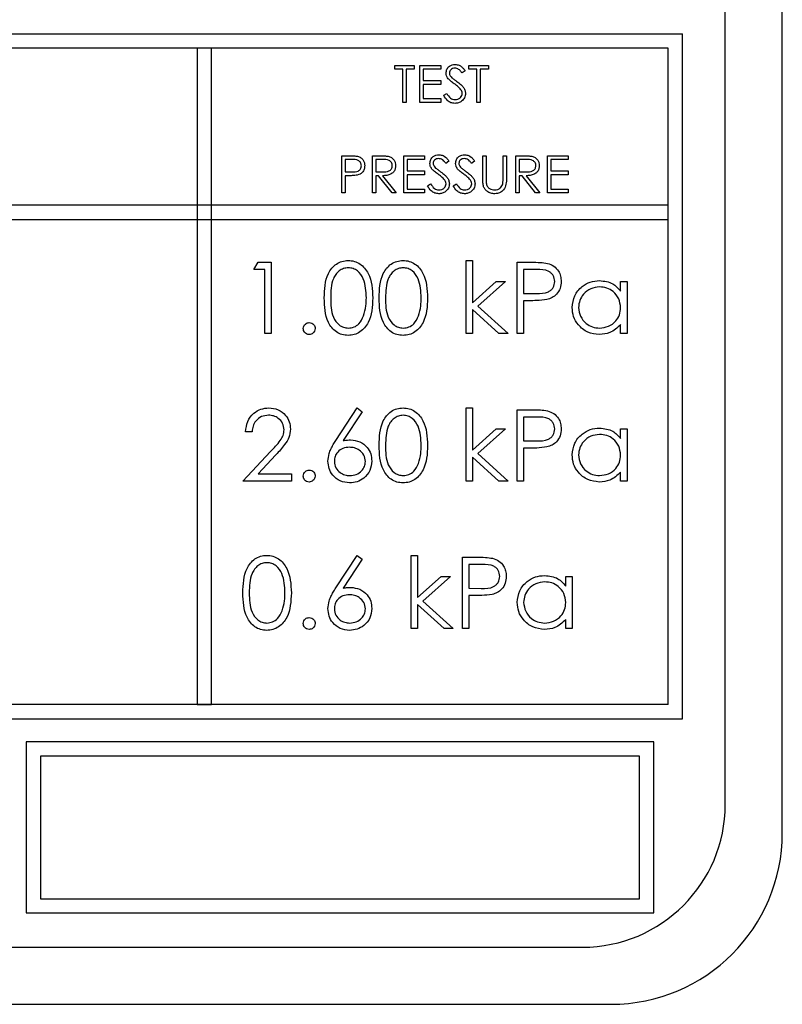
# Model space of a CAD drawing. Units: millimetres. Extents: x 5 to 415, y 5 to 292.
# Drawn here: x 88 to 91, y 82 to 87 of the extents above; entities that cross this region are included whole.
import ezdxf

# ---------------------------------------------------------------- set-up
doc = ezdxf.new("R2010")
doc.units = ezdxf.units.MM

msp = doc.modelspace()

# ---------------------------------------------------------------- linework, layer by layer
at = {"color": 7, "linetype": 'Continuous', "lineweight": 25}
for p, q in [((91.1273, 83.1904), (91.1273, 89.1904)), ((90.8773, 83.3154), (90.8773, 89.0654)), ((81.5648, 86.6904), (90.6898, 86.6904)), ((90.6898, 83.6904), (90.6898, 86.6904)), ((90.6273, 86.6279), (81.6273, 86.6279)), ((88.5648, 86.6279), (88.5648, 83.7529)), ((88.6273, 86.6279), (88.5648, 86.6279)), ((88.6273, 83.7529), (88.6273, 86.6279)), ((90.6273, 83.7529), (90.6273, 86.6279)), ((89.4294, 86.5362), (89.4294, 86.5529)), ((89.4294, 86.5529), (89.5148, 86.5529)), ((89.5148, 86.5529), (89.5148, 86.5362)), ((89.5398, 86.5529), (89.6315, 86.5529)), ((89.5398, 86.3904), (89.5398, 86.5529)), ((89.6315, 86.5529), (89.6315, 86.5362)), ((89.7544, 86.5362), (89.7544, 86.5529)), ((89.7544, 86.5529), (89.8398, 86.5529)), ((89.8398, 86.5529), (89.8398, 86.5362)), ((89.4648, 86.5362), (89.4294, 86.5362)), ((89.4648, 86.3904), (89.4648, 86.5362)), ((89.5148, 86.5362), (89.4794, 86.5362)), ((89.4794, 86.5362), (89.4794, 86.3904)), ((89.6315, 86.5362), (89.5544, 86.5362)), ((89.5544, 86.5362), (89.5544, 86.4862)), ((89.7377, 86.5295), (89.7245, 86.5195)), ((89.7898, 86.5362), (89.7544, 86.5362)), ((89.7898, 86.3904), (89.7898, 86.5362)), ((89.8398, 86.5362), (89.8044, 86.5362)), ((89.8044, 86.5362), (89.8044, 86.3904)), ((89.5544, 86.4862), (89.6315, 86.4862)), ((89.6315, 86.4695), (89.5544, 86.4695)), ((89.5544, 86.4695), (89.5544, 86.407)), ((89.6315, 86.4862), (89.6315, 86.4695)), ((89.644, 86.4217), (89.6577, 86.4299)), ((89.4794, 86.3904), (89.4648, 86.3904)), ((89.6315, 86.3904), (89.5398, 86.3904)), ((89.5544, 86.407), (89.6315, 86.407)), ((89.6315, 86.407), (89.6315, 86.3904)), ((89.8044, 86.3904), (89.7898, 86.3904)), ((89.1981, 86.157), (89.23, 86.157)), ((89.1981, 85.9945), (89.1981, 86.157)), ((89.2424, 86.1404), (89.2127, 86.1404)), ((89.2127, 86.1404), (89.2127, 86.0862)), ((89.3315, 86.157), (89.364, 86.157)), ((89.3315, 85.9945), (89.3315, 86.157)), ((89.3461, 86.1404), (89.3461, 86.0862)), ((89.3765, 86.1404), (89.3461, 86.1404)), ((89.469, 86.157), (89.5606, 86.157)), ((89.469, 85.9945), (89.469, 86.157)), ((89.5606, 86.1404), (89.4836, 86.1404)), ((89.4836, 86.1404), (89.4836, 86.0904)), ((89.5606, 86.157), (89.5606, 86.1404)), ((89.6669, 86.1337), (89.6537, 86.1237)), ((89.7794, 86.1337), (89.7662, 86.1237)), ((89.8148, 86.157), (89.8294, 86.157)), ((89.8148, 86.0589), (89.8148, 86.157)), ((89.8294, 86.157), (89.8294, 86.0597)), ((89.9044, 86.0597), (89.9044, 86.157)), ((89.9044, 86.157), (89.919, 86.157)), ((89.919, 86.157), (89.919, 86.0589)), ((89.9606, 86.157), (89.9932, 86.157)), ((89.9606, 85.9945), (89.9606, 86.157)), ((90.0057, 86.1404), (89.9752, 86.1404)), ((89.9752, 86.1404), (89.9752, 86.0862)), ((90.0981, 85.9945), (90.0981, 86.157)), ((90.0981, 86.157), (90.1898, 86.157)), ((90.1898, 86.1404), (90.1127, 86.1404)), ((90.1127, 86.1404), (90.1127, 86.0904)), ((90.1898, 86.157), (90.1898, 86.1404)), ((89.2127, 86.0862), (89.2412, 86.0858)), ((89.3461, 86.0862), (89.3758, 86.086)), ((89.4836, 86.0904), (89.5606, 86.0904)), ((89.5606, 86.0904), (89.5606, 86.0737)), ((89.9752, 86.0862), (90.005, 86.086)), ((90.1127, 86.0904), (90.1898, 86.0904)), ((90.1898, 86.0904), (90.1898, 86.0737)), ((89.2243, 86.0695), (89.2127, 86.0695)), ((89.2127, 86.0695), (89.2127, 85.9945)), ((89.3461, 86.0695), (89.3461, 85.9945)), ((89.3579, 86.0695), (89.3461, 86.0695)), ((89.4176, 85.9945), (89.3579, 86.0695)), ((89.3759, 86.0695), (89.4356, 85.9945)), ((89.5606, 86.0737), (89.4836, 86.0737)), ((89.4836, 86.0737), (89.4836, 86.0112)), ((89.9752, 86.0695), (89.9752, 85.9945)), ((89.9871, 86.0695), (89.9752, 86.0695)), ((90.0468, 85.9945), (89.9871, 86.0695)), ((90.0051, 86.0695), (90.0648, 85.9945)), ((90.1898, 86.0737), (90.1127, 86.0737)), ((90.1127, 86.0737), (90.1127, 86.0112)), ((89.2127, 85.9945), (89.1981, 85.9945)), ((89.3461, 85.9945), (89.3315, 85.9945)), ((89.4356, 85.9945), (89.4176, 85.9945)), ((89.5606, 85.9945), (89.469, 85.9945)), ((89.4836, 86.0112), (89.5606, 86.0112)), ((89.5606, 86.0112), (89.5606, 85.9945)), ((89.5731, 86.0259), (89.5869, 86.0341)), ((89.6856, 86.0259), (89.6994, 86.0341)), ((89.9752, 85.9945), (89.9606, 85.9945)), ((90.0648, 85.9945), (90.0468, 85.9945)), ((90.1898, 85.9945), (90.0981, 85.9945)), ((90.1127, 86.0112), (90.1898, 86.0112)), ((90.1898, 86.0112), (90.1898, 85.9945)), ((90.6273, 85.9404), (81.6273, 85.9404)), ((90.6273, 85.8779), (90.6273, 85.9404)), ((81.6273, 85.8779), (90.6273, 85.8779)), ((88.8124, 85.6583), (88.8307, 85.6904)), ((88.8307, 85.6904), (88.8885, 85.6904)), ((88.8885, 85.6904), (88.8885, 85.3779)), ((89.7419, 85.6984), (89.7699, 85.6984)), ((89.7419, 85.3779), (89.7419, 85.6984)), ((89.7699, 85.6984), (89.7699, 85.5131)), ((89.9662, 85.6904), (90.0275, 85.6904)), ((89.9662, 85.3779), (89.9662, 85.6904)), ((88.8605, 85.6583), (88.8124, 85.6583)), ((88.8605, 85.3779), (88.8605, 85.6583)), ((90.0514, 85.6583), (89.9943, 85.6583)), ((89.9943, 85.6583), (89.9943, 85.5541)), ((89.7699, 85.5131), (89.8738, 85.6062)), ((89.9142, 85.6062), (89.7936, 85.498)), ((89.8738, 85.6062), (89.9142, 85.6062)), ((90.419, 85.564), (90.419, 85.6062)), ((90.419, 85.6062), (90.447, 85.6062)), ((90.447, 85.6062), (90.447, 85.3779)), ((89.9943, 85.5541), (90.049, 85.5534)), ((89.9943, 85.5221), (89.9943, 85.3779)), ((90.0166, 85.5221), (89.9943, 85.5221)), ((89.8859, 85.3779), (89.7699, 85.4831)), ((89.7699, 85.4831), (89.7699, 85.3779)), ((89.7936, 85.498), (89.9262, 85.3779)), ((90.419, 85.3779), (90.419, 85.4174)), ((88.8885, 85.3779), (88.8605, 85.3779)), ((89.7699, 85.3779), (89.7419, 85.3779)), ((89.9262, 85.3779), (89.8859, 85.3779)), ((89.9943, 85.3779), (89.9662, 85.3779)), ((90.447, 85.3779), (90.419, 85.3779)), ((89.1718, 84.9099), (89.2651, 85.0525)), ((89.2651, 85.0525), (89.2867, 85.0356)), ((89.7419, 85.0525), (89.7699, 85.0525)), ((89.7419, 84.732), (89.7419, 85.0525)), ((89.7699, 85.0525), (89.7699, 84.8672)), ((89.9662, 85.0445), (90.0275, 85.0445)), ((89.9662, 84.732), (89.9662, 85.0445)), ((89.2867, 85.0356), (89.2041, 84.9093)), ((90.0514, 85.0125), (89.9943, 85.0125)), ((89.9943, 85.0125), (89.9943, 84.9083)), ((89.7699, 84.8672), (89.8738, 84.9604)), ((89.9142, 84.9604), (89.7936, 84.8522)), ((89.8738, 84.9604), (89.9142, 84.9604)), ((90.419, 84.9181), (90.419, 84.9604)), ((90.419, 84.9604), (90.447, 84.9604)), ((90.447, 84.9604), (90.447, 84.732)), ((88.8044, 84.9484), (88.7763, 84.9484)), ((89.9943, 84.9083), (90.049, 84.9076)), ((90.0166, 84.8763), (89.9943, 84.8763)), ((89.9943, 84.8763), (89.9943, 84.732)), ((88.7643, 84.732), (88.8855, 84.8614)), ((88.9094, 84.8475), (88.8312, 84.7641)), ((89.8859, 84.732), (89.7699, 84.8373)), ((89.7699, 84.8373), (89.7699, 84.732)), ((89.7936, 84.8522), (89.9262, 84.732)), ((88.8312, 84.7641), (88.9767, 84.7641)), ((88.9767, 84.7641), (88.9767, 84.732)), ((90.419, 84.732), (90.419, 84.7715)), ((88.9767, 84.732), (88.7643, 84.732)), ((89.7699, 84.732), (89.7419, 84.732)), ((89.9262, 84.732), (89.8859, 84.732)), ((89.9943, 84.732), (89.9662, 84.732)), ((90.447, 84.732), (90.419, 84.732)), ((89.1718, 84.2641), (89.2651, 84.4067)), ((89.2651, 84.4067), (89.2867, 84.3897)), ((89.5015, 84.0862), (89.5015, 84.4067)), ((89.5015, 84.4067), (89.5295, 84.4067)), ((89.5295, 84.4067), (89.5295, 84.2214)), ((89.7259, 84.3987), (89.7871, 84.3987)), ((89.7259, 84.0862), (89.7259, 84.3987)), ((89.2867, 84.3897), (89.2041, 84.2635)), ((89.8111, 84.3666), (89.7539, 84.3666)), ((89.7539, 84.3666), (89.7539, 84.2625)), ((89.5295, 84.2214), (89.6335, 84.3146)), ((89.6738, 84.3146), (89.5532, 84.2064)), ((89.6335, 84.3146), (89.6738, 84.3146)), ((90.1786, 84.2723), (90.1786, 84.3146)), ((90.1786, 84.3146), (90.2066, 84.3146)), ((90.2066, 84.3146), (90.2066, 84.0862)), ((89.7539, 84.2625), (89.8086, 84.2618)), ((89.7763, 84.2304), (89.7539, 84.2304)), ((89.7539, 84.2304), (89.7539, 84.0862)), ((89.6455, 84.0862), (89.5295, 84.1914)), ((89.5295, 84.1914), (89.5295, 84.0862)), ((89.5532, 84.2064), (89.6858, 84.0862)), ((90.1786, 84.0862), (90.1786, 84.1257)), ((89.5295, 84.0862), (89.5015, 84.0862)), ((89.6858, 84.0862), (89.6455, 84.0862)), ((89.7539, 84.0862), (89.7259, 84.0862)), ((90.2066, 84.0862), (90.1786, 84.0862)), ((90.6273, 83.7529), (81.6273, 83.7529)), ((88.5648, 83.7529), (88.6273, 83.7529)), ((81.5648, 83.6904), (90.6898, 83.6904)), ((87.8148, 83.5904), (87.8148, 82.8404)), ((90.5648, 83.5904), (87.8148, 83.5904)), ((90.5648, 82.8404), (90.5648, 83.5904)), ((90.5023, 83.5279), (87.8773, 83.5279)), ((87.8773, 83.5279), (87.8773, 82.9029)), ((90.5023, 82.9029), (90.5023, 83.5279)), ((87.8773, 82.9029), (90.5023, 82.9029)), ((87.8148, 82.8404), (90.5648, 82.8404)), ((82.0023, 82.6904), (90.2523, 82.6904)), ((81.8773, 82.4404), (90.3773, 82.4404))]:
    msp.add_line(p, q, dxfattribs=at)
for centre, radius in [((90.2523, 83.3154), 0.625), ((90.3773, 83.1904), 0.75)]:
    msp.add_arc(centre, radius, 270, 0, dxfattribs=at)
for points, knots in [([(89.6544, 86.5191), (89.6551, 86.5249), (89.6565, 86.5364), (89.6676, 86.5489), (89.6809, 86.5559), (89.6899, 86.5566), (89.6944, 86.557)], [0, 0, 0, 0, 0.279553, 0.558798, 0.779378, 1, 1, 1, 1]), ([(89.6944, 86.557), (89.7005, 86.5563), (89.7105, 86.5551), (89.7224, 86.5473), (89.7306, 86.5389), (89.7354, 86.5327), (89.7377, 86.5295)], [0, 0, 0, 0, 0.338729, 0.558835, 0.779344, 1, 1, 1, 1]), ([(89.6635, 86.4944), (89.6606, 86.4986), (89.6555, 86.5061), (89.6547, 86.5151), (89.6544, 86.5191)], [0, 0, 0, 0, 0.5598405, 1, 1, 1, 1]), ([(89.6928, 86.5404), (89.6895, 86.5401), (89.6829, 86.5396), (89.675, 86.5345), (89.6698, 86.5276), (89.6692, 86.5224), (89.669, 86.5198)], [0, 0, 0, 0, 0.280274, 0.559931, 0.77992, 1, 1, 1, 1]), ([(89.669, 86.5198), (89.6692, 86.5175), (89.6695, 86.513), (89.6731, 86.5055), (89.6772, 86.5013), (89.6797, 86.4988)], [0, 0, 0, 0, 0.279946, 0.559774, 1, 1, 1, 1]), ([(89.7245, 86.5195), (89.7217, 86.523), (89.7171, 86.5288), (89.7095, 86.5357), (89.7015, 86.5397), (89.6957, 86.5401), (89.6928, 86.5404)], [0, 0, 0, 0, 0.340409, 0.560482, 0.78018, 1, 1, 1, 1]), ([(89.6901, 86.4723), (89.6848, 86.476), (89.6753, 86.4827), (89.6671, 86.4908), (89.6635, 86.4944)], [0, 0, 0, 0, 0.560413, 1, 1, 1, 1]), ([(89.6797, 86.4988), (89.6837, 86.4957), (89.6908, 86.4901), (89.6983, 86.4849), (89.7015, 86.4826)], [0, 0, 0, 0, 0.559906, 1, 1, 1, 1]), ([(89.7194, 86.4463), (89.7144, 86.4517), (89.7054, 86.4613), (89.6948, 86.4689), (89.6901, 86.4723)], [0, 0, 0, 0, 0.559496, 1, 1, 1, 1]), ([(89.7015, 86.4826), (89.7077, 86.478), (89.7178, 86.4705), (89.73, 86.4579), (89.738, 86.445), (89.7392, 86.4351), (89.7398, 86.4302)], [0, 0, 0, 0, 0.340499, 0.560704, 0.780578, 1, 1, 1, 1]), ([(89.6577, 86.4299), (89.6625, 86.4225), (89.6693, 86.4122), (89.683, 86.4039), (89.6899, 86.4032), (89.6934, 86.4029)], [0, 0, 0, 0, 0.559321, 0.779782, 1, 1, 1, 1]), ([(89.6934, 86.4029), (89.6978, 86.4033), (89.7065, 86.4042), (89.7172, 86.4107), (89.7239, 86.4201), (89.7248, 86.427), (89.7252, 86.4304)], [0, 0, 0, 0, 0.2802764, 0.5601478, 0.7801531, 1, 1, 1, 1]), ([(89.7398, 86.4302), (89.7389, 86.4235), (89.7371, 86.4102), (89.7241, 86.3961), (89.7091, 86.3875), (89.6986, 86.3866), (89.6934, 86.3862)], [0, 0, 0, 0, 0.279183, 0.559085, 0.779446, 1, 1, 1, 1]), ([(89.7252, 86.4304), (89.7248, 86.4336), (89.7241, 86.4394), (89.7208, 86.4442), (89.7194, 86.4463)], [0, 0, 0, 0, 0.55899, 1, 1, 1, 1]), ([(89.6934, 86.3862), (89.6874, 86.3868), (89.6753, 86.388), (89.6568, 86.4002), (89.6488, 86.4136), (89.644, 86.4217)], [0, 0, 0, 0, 0.27988, 0.559666, 1, 1, 1, 1]), ([(89.23, 86.157), (89.237, 86.157), (89.2493, 86.1571), (89.2616, 86.1553), (89.267, 86.1546)], [0, 0, 0, 0, 0.560314, 1, 1, 1, 1]), ([(89.2836, 86.1134), (89.2828, 86.118), (89.2817, 86.1251), (89.2757, 86.1324), (89.2642, 86.1406), (89.2521, 86.1405), (89.2424, 86.1404)], [0, 0, 0, 0, 0.2489693, 0.3747291, 0.500383, 1, 1, 1, 1]), ([(89.267, 86.1546), (89.272, 86.1528), (89.2818, 86.1492), (89.292, 86.1382), (89.2974, 86.1258), (89.2979, 86.1175), (89.2981, 86.1134)], [0, 0, 0, 0, 0.2797054, 0.5593809, 0.7795086, 1, 1, 1, 1]), ([(89.364, 86.157), (89.3709, 86.157), (89.3832, 86.1571), (89.3954, 86.1555), (89.4008, 86.1548)], [0, 0, 0, 0, 0.56024, 1, 1, 1, 1]), ([(89.419, 86.1136), (89.4188, 86.116), (89.4184, 86.1207), (89.4152, 86.1272), (89.4106, 86.1327), (89.3986, 86.1407), (89.3863, 86.1405), (89.3765, 86.1404)], [0, 0, 0, 0, 0.125307, 0.250617, 0.375954, 0.501281, 1, 1, 1, 1]), ([(89.4008, 86.1548), (89.4059, 86.1531), (89.4161, 86.1497), (89.4268, 86.1388), (89.4327, 86.1262), (89.4333, 86.1178), (89.4336, 86.1136)], [0, 0, 0, 0, 0.279797, 0.5595, 0.779626, 1, 1, 1, 1]), ([(89.5836, 86.1233), (89.5843, 86.129), (89.5857, 86.1406), (89.5968, 86.1531), (89.61, 86.16), (89.6191, 86.1608), (89.6236, 86.1612)], [0, 0, 0, 0, 0.279553, 0.558798, 0.779378, 1, 1, 1, 1]), ([(89.5926, 86.0985), (89.5898, 86.1027), (89.5847, 86.1103), (89.5839, 86.1193), (89.5836, 86.1233)], [0, 0, 0, 0, 0.55984, 1, 1, 1, 1]), ([(89.622, 86.1445), (89.6187, 86.1443), (89.6121, 86.1438), (89.6041, 86.1387), (89.5989, 86.1317), (89.5984, 86.1265), (89.5981, 86.1239)], [0, 0, 0, 0, 0.280274, 0.559931, 0.77992, 1, 1, 1, 1]), ([(89.5981, 86.1239), (89.5983, 86.1217), (89.5987, 86.1171), (89.6022, 86.1097), (89.6063, 86.1055), (89.6088, 86.103)], [0, 0, 0, 0, 0.2799464, 0.5597741, 1, 1, 1, 1]), ([(89.6537, 86.1237), (89.6509, 86.1272), (89.6463, 86.1329), (89.6386, 86.1399), (89.6307, 86.1438), (89.6249, 86.1443), (89.622, 86.1445)], [0, 0, 0, 0, 0.340409, 0.560482, 0.78018, 1, 1, 1, 1]), ([(89.6236, 86.1612), (89.6297, 86.1605), (89.6397, 86.1593), (89.6515, 86.1515), (89.6598, 86.1431), (89.6645, 86.1368), (89.6669, 86.1337)], [0, 0, 0, 0, 0.3387292, 0.5588354, 0.7793438, 1, 1, 1, 1]), ([(89.6961, 86.1233), (89.6968, 86.129), (89.6982, 86.1406), (89.7093, 86.1531), (89.7225, 86.16), (89.7316, 86.1608), (89.7361, 86.1612)], [0, 0, 0, 0, 0.279553, 0.558798, 0.779378, 1, 1, 1, 1]), ([(89.7051, 86.0985), (89.7023, 86.1027), (89.6972, 86.1103), (89.6964, 86.1193), (89.6961, 86.1233)], [0, 0, 0, 0, 0.55984, 1, 1, 1, 1]), ([(89.7345, 86.1445), (89.7312, 86.1443), (89.7246, 86.1438), (89.7166, 86.1387), (89.7114, 86.1317), (89.7109, 86.1265), (89.7106, 86.1239)], [0, 0, 0, 0, 0.280274, 0.559931, 0.77992, 1, 1, 1, 1]), ([(89.7106, 86.1239), (89.7108, 86.1217), (89.7112, 86.1171), (89.7147, 86.1097), (89.7188, 86.1055), (89.7213, 86.103)], [0, 0, 0, 0, 0.279946, 0.559774, 1, 1, 1, 1]), ([(89.7662, 86.1237), (89.7634, 86.1272), (89.7588, 86.1329), (89.7511, 86.1399), (89.7432, 86.1438), (89.7374, 86.1443), (89.7345, 86.1445)], [0, 0, 0, 0, 0.340409, 0.560482, 0.78018, 1, 1, 1, 1]), ([(89.7361, 86.1612), (89.7422, 86.1605), (89.7522, 86.1593), (89.764, 86.1515), (89.7723, 86.1431), (89.777, 86.1368), (89.7794, 86.1337)], [0, 0, 0, 0, 0.338729, 0.558835, 0.779344, 1, 1, 1, 1]), ([(89.9932, 86.157), (90.0001, 86.157), (90.0124, 86.1571), (90.0246, 86.1555), (90.03, 86.1548)], [0, 0, 0, 0, 0.56024, 1, 1, 1, 1]), ([(90.0481, 86.1136), (90.048, 86.116), (90.0476, 86.1207), (90.0444, 86.1272), (90.0398, 86.1327), (90.0278, 86.1407), (90.0155, 86.1405), (90.0057, 86.1404)], [0, 0, 0, 0, 0.125307, 0.250617, 0.375954, 0.501281, 1, 1, 1, 1]), ([(90.03, 86.1548), (90.0351, 86.1531), (90.0453, 86.1497), (90.056, 86.1388), (90.0619, 86.1262), (90.0624, 86.1178), (90.0627, 86.1136)], [0, 0, 0, 0, 0.279797, 0.5595, 0.779626, 1, 1, 1, 1]), ([(89.2412, 86.0858), (89.2511, 86.0858), (89.2635, 86.0858), (89.2755, 86.0939), (89.2817, 86.1013), (89.2828, 86.1086), (89.2836, 86.1134)], [0, 0, 0, 0, 0.499721, 0.62535, 0.751083, 1, 1, 1, 1]), ([(89.2981, 86.1134), (89.2977, 86.1081), (89.297, 86.0974), (89.2888, 86.0843), (89.2778, 86.0759), (89.2697, 86.0734), (89.2657, 86.0722)], [0, 0, 0, 0, 0.2800989, 0.5593238, 0.7794579, 1, 1, 1, 1]), ([(89.3758, 86.086), (89.3858, 86.086), (89.3983, 86.086), (89.4106, 86.094), (89.417, 86.1014), (89.4182, 86.1087), (89.419, 86.1136)], [0, 0, 0, 0, 0.499827, 0.625498, 0.751208, 1, 1, 1, 1]), ([(89.4336, 86.1136), (89.4331, 86.1084), (89.4323, 86.0982), (89.4242, 86.0845), (89.4059, 86.0708), (89.3883, 86.0701), (89.3759, 86.0695)], [0, 0, 0, 0, 0.18712, 0.373979, 0.560911, 1, 1, 1, 1]), ([(89.6193, 86.0764), (89.614, 86.0802), (89.6045, 86.0868), (89.5963, 86.095), (89.5926, 86.0985)], [0, 0, 0, 0, 0.560413, 1, 1, 1, 1]), ([(89.6088, 86.103), (89.6129, 86.0998), (89.62, 86.0943), (89.6274, 86.0891), (89.6307, 86.0868)], [0, 0, 0, 0, 0.559906, 1, 1, 1, 1]), ([(89.6307, 86.0868), (89.6368, 86.0822), (89.6469, 86.0746), (89.6592, 86.0621), (89.6671, 86.0492), (89.6684, 86.0393), (89.669, 86.0343)], [0, 0, 0, 0, 0.340499, 0.560704, 0.780578, 1, 1, 1, 1]), ([(89.7318, 86.0764), (89.7265, 86.0802), (89.717, 86.0868), (89.7088, 86.095), (89.7051, 86.0985)], [0, 0, 0, 0, 0.560413, 1, 1, 1, 1]), ([(89.7213, 86.103), (89.7254, 86.0998), (89.7325, 86.0943), (89.7399, 86.0891), (89.7432, 86.0868)], [0, 0, 0, 0, 0.559906, 1, 1, 1, 1]), ([(89.7432, 86.0868), (89.7493, 86.0822), (89.7594, 86.0746), (89.7717, 86.0621), (89.7796, 86.0492), (89.7809, 86.0393), (89.7815, 86.0343)], [0, 0, 0, 0, 0.340499, 0.560704, 0.780578, 1, 1, 1, 1]), ([(90.005, 86.086), (90.015, 86.086), (90.0274, 86.086), (90.0398, 86.094), (90.0462, 86.1014), (90.0474, 86.1087), (90.0481, 86.1136)], [0, 0, 0, 0, 0.499827, 0.625498, 0.751208, 1, 1, 1, 1]), ([(90.0627, 86.1136), (90.0623, 86.1084), (90.0614, 86.0982), (90.0534, 86.0845), (90.0351, 86.0708), (90.0175, 86.0701), (90.0051, 86.0695)], [0, 0, 0, 0, 0.1871202, 0.3739789, 0.5609112, 1, 1, 1, 1]), ([(89.2657, 86.0722), (89.258, 86.0712), (89.2443, 86.0695), (89.2304, 86.0695), (89.2243, 86.0695)], [0, 0, 0, 0, 0.559694, 1, 1, 1, 1]), ([(89.6486, 86.0505), (89.6436, 86.0559), (89.6346, 86.0654), (89.624, 86.0731), (89.6193, 86.0764)], [0, 0, 0, 0, 0.559496, 1, 1, 1, 1]), ([(89.6225, 86.007), (89.6269, 86.0075), (89.6356, 86.0083), (89.6463, 86.0149), (89.6531, 86.0243), (89.654, 86.0311), (89.6544, 86.0346)], [0, 0, 0, 0, 0.280276, 0.560148, 0.780153, 1, 1, 1, 1]), ([(89.6544, 86.0346), (89.654, 86.0378), (89.6533, 86.0436), (89.65, 86.0484), (89.6486, 86.0505)], [0, 0, 0, 0, 0.55899, 1, 1, 1, 1]), ([(89.7611, 86.0505), (89.7561, 86.0559), (89.7471, 86.0654), (89.7365, 86.0731), (89.7318, 86.0764)], [0, 0, 0, 0, 0.559496, 1, 1, 1, 1]), ([(89.735, 86.007), (89.7394, 86.0075), (89.7481, 86.0083), (89.7588, 86.0149), (89.7656, 86.0243), (89.7665, 86.0311), (89.7669, 86.0346)], [0, 0, 0, 0, 0.280276, 0.560148, 0.780153, 1, 1, 1, 1]), ([(89.7669, 86.0346), (89.7665, 86.0378), (89.7658, 86.0436), (89.7625, 86.0484), (89.7611, 86.0505)], [0, 0, 0, 0, 0.55899, 1, 1, 1, 1]), ([(89.8177, 86.0246), (89.8167, 86.031), (89.8148, 86.0423), (89.8148, 86.0538), (89.8148, 86.0589)], [0, 0, 0, 0, 0.559499, 1, 1, 1, 1]), ([(89.8294, 86.0597), (89.8294, 86.0556), (89.8293, 86.0484), (89.8298, 86.0412), (89.83, 86.038)], [0, 0, 0, 0, 0.560124, 1, 1, 1, 1]), ([(89.83, 86.038), (89.8311, 86.0331), (89.8331, 86.0232), (89.8471, 86.0104), (89.8598, 86.0083), (89.8677, 86.007)], [0, 0, 0, 0, 0.281057, 0.560821, 1, 1, 1, 1]), ([(89.8677, 86.007), (89.8721, 86.0075), (89.8811, 86.0085), (89.8919, 86.0153), (89.8993, 86.0244), (89.9016, 86.0311), (89.9027, 86.0344)], [0, 0, 0, 0, 0.279787, 0.559377, 0.779569, 1, 1, 1, 1]), ([(89.919, 86.0589), (89.9188, 86.0498), (89.9186, 86.0318), (89.9087, 86.0078), (89.8898, 85.9926), (89.8756, 85.9911), (89.8685, 85.9904)], [0, 0, 0, 0, 0.2816547, 0.5601107, 0.7800798, 1, 1, 1, 1]), ([(89.9027, 86.0344), (89.9033, 86.0391), (89.9044, 86.0475), (89.9044, 86.0559), (89.9044, 86.0597)], [0, 0, 0, 0, 0.559624, 1, 1, 1, 1]), ([(89.6225, 85.9904), (89.6165, 85.991), (89.6045, 85.9922), (89.586, 86.0044), (89.578, 86.0177), (89.5731, 86.0259)], [0, 0, 0, 0, 0.27988, 0.559666, 1, 1, 1, 1]), ([(89.5869, 86.0341), (89.5917, 86.0267), (89.5984, 86.0163), (89.6122, 86.0081), (89.6191, 86.0074), (89.6225, 86.007)], [0, 0, 0, 0, 0.5593206, 0.7797817, 1, 1, 1, 1]), ([(89.669, 86.0343), (89.6681, 86.0277), (89.6662, 86.0144), (89.6533, 86.0002), (89.6382, 85.9916), (89.6278, 85.9908), (89.6225, 85.9904)], [0, 0, 0, 0, 0.279183, 0.559085, 0.779446, 1, 1, 1, 1]), ([(89.735, 85.9904), (89.729, 85.991), (89.717, 85.9922), (89.6985, 86.0044), (89.6905, 86.0177), (89.6856, 86.0259)], [0, 0, 0, 0, 0.27988, 0.559666, 1, 1, 1, 1]), ([(89.6994, 86.0341), (89.7042, 86.0267), (89.7109, 86.0163), (89.7247, 86.0081), (89.7316, 86.0074), (89.735, 86.007)], [0, 0, 0, 0, 0.559321, 0.779782, 1, 1, 1, 1]), ([(89.7815, 86.0343), (89.7806, 86.0277), (89.7787, 86.0144), (89.7658, 86.0002), (89.7507, 85.9916), (89.7403, 85.9908), (89.735, 85.9904)], [0, 0, 0, 0, 0.279183, 0.559085, 0.779446, 1, 1, 1, 1]), ([(89.8685, 85.9904), (89.8623, 85.9908), (89.85, 85.9916), (89.8344, 85.9997), (89.823, 86.0111), (89.8195, 86.0201), (89.8177, 86.0246)], [0, 0, 0, 0, 0.280221, 0.559914, 0.779952, 1, 1, 1, 1]), ([(89.1209, 85.534), (89.1221, 85.5713), (89.1236, 85.618), (89.1527, 85.6649), (89.173, 85.6836), (89.198, 85.6961), (89.2162, 85.6976), (89.2254, 85.6984)], [0, 0, 0, 0, 0.498702, 0.624177, 0.749467, 0.874745, 1, 1, 1, 1]), ([(89.2254, 85.6984), (89.2346, 85.6976), (89.253, 85.6962), (89.2865, 85.6798), (89.3287, 85.6277), (89.3314, 85.5715), (89.3332, 85.534)], [0, 0, 0, 0, 0.1256001, 0.2511969, 0.5005813, 1, 1, 1, 1]), ([(89.3613, 85.534), (89.3625, 85.5713), (89.364, 85.618), (89.3931, 85.6649), (89.4134, 85.6836), (89.4384, 85.6961), (89.4566, 85.6976), (89.4658, 85.6984)], [0, 0, 0, 0, 0.498702, 0.6241765, 0.7494675, 0.8747453, 1, 1, 1, 1]), ([(89.4658, 85.6984), (89.475, 85.6976), (89.4933, 85.6962), (89.5269, 85.6798), (89.5691, 85.6277), (89.5718, 85.5715), (89.5736, 85.534)], [0, 0, 0, 0, 0.1256, 0.251197, 0.500581, 1, 1, 1, 1]), ([(90.0275, 85.6904), (90.0409, 85.6904), (90.0647, 85.6905), (90.0883, 85.6871), (90.0987, 85.6857)], [0, 0, 0, 0, 0.560314, 1, 1, 1, 1]), ([(89.2263, 85.6663), (89.2191, 85.6656), (89.2048, 85.6642), (89.1858, 85.6532), (89.1706, 85.6378), (89.15, 85.5998), (89.1494, 85.5633), (89.1489, 85.5341)], [0, 0, 0, 0, 0.125139, 0.250418, 0.375519, 0.500847, 1, 1, 1, 1]), ([(89.3052, 85.5341), (89.304, 85.5631), (89.3023, 85.6066), (89.273, 85.6495), (89.2478, 85.6641), (89.2335, 85.6656), (89.2263, 85.6663)], [0, 0, 0, 0, 0.500072, 0.749021, 0.874598, 1, 1, 1, 1]), ([(89.4667, 85.6663), (89.4595, 85.6656), (89.4452, 85.6642), (89.4262, 85.6532), (89.411, 85.6378), (89.3904, 85.5998), (89.3898, 85.5633), (89.3893, 85.5341)], [0, 0, 0, 0, 0.1251388, 0.2504182, 0.3755189, 0.5008471, 1, 1, 1, 1]), ([(89.5456, 85.5341), (89.5444, 85.5631), (89.5427, 85.6066), (89.5134, 85.6495), (89.4882, 85.6641), (89.4738, 85.6656), (89.4667, 85.6663)], [0, 0, 0, 0, 0.500072, 0.749021, 0.874598, 1, 1, 1, 1]), ([(90.1305, 85.6064), (90.1291, 85.6154), (90.127, 85.6289), (90.1154, 85.643), (90.0934, 85.6588), (90.0701, 85.6585), (90.0514, 85.6583)], [0, 0, 0, 0, 0.2489693, 0.3747291, 0.500383, 1, 1, 1, 1]), ([(90.0987, 85.6857), (90.1082, 85.6822), (90.1272, 85.6754), (90.1468, 85.6542), (90.1572, 85.6302), (90.1581, 85.6144), (90.1586, 85.6065)], [0, 0, 0, 0, 0.279705, 0.559381, 0.779509, 1, 1, 1, 1]), ([(90.049, 85.5534), (90.068, 85.5534), (90.0919, 85.5533), (90.1149, 85.5689), (90.127, 85.5833), (90.1291, 85.5972), (90.1305, 85.6064)], [0, 0, 0, 0, 0.4997206, 0.6253498, 0.7510825, 1, 1, 1, 1]), ([(90.1586, 85.6065), (90.1578, 85.5962), (90.1563, 85.5756), (90.1407, 85.5506), (90.1194, 85.5344), (90.1039, 85.5296), (90.0962, 85.5272)], [0, 0, 0, 0, 0.280099, 0.559324, 0.779458, 1, 1, 1, 1]), ([(90.2066, 85.4927), (90.2088, 85.5102), (90.2131, 85.5452), (90.2462, 85.5833), (90.2853, 85.6067), (90.3128, 85.6091), (90.3266, 85.6102)], [0, 0, 0, 0, 0.279413, 0.559191, 0.779548, 1, 1, 1, 1]), ([(90.3266, 85.6102), (90.3472, 85.6079), (90.384, 85.6037), (90.4083, 85.5761), (90.419, 85.564)], [0, 0, 0, 0, 0.559062, 1, 1, 1, 1]), ([(90.3269, 85.5822), (90.3136, 85.5806), (90.2868, 85.5775), (90.2564, 85.5537), (90.2381, 85.5239), (90.2358, 85.5028), (90.2347, 85.4924)], [0, 0, 0, 0, 0.279767, 0.559291, 0.779719, 1, 1, 1, 1]), ([(90.419, 85.4915), (90.4175, 85.5051), (90.4145, 85.5322), (90.3892, 85.5619), (90.3588, 85.5797), (90.3376, 85.5813), (90.3269, 85.5822)], [0, 0, 0, 0, 0.27966, 0.55921, 0.779487, 1, 1, 1, 1]), ([(89.2254, 85.3698), (89.2163, 85.3706), (89.198, 85.3721), (89.1648, 85.3884), (89.1238, 85.4409), (89.122, 85.4967), (89.1209, 85.534)], [0, 0, 0, 0, 0.125551, 0.25109, 0.50025, 1, 1, 1, 1]), ([(89.1489, 85.5341), (89.1492, 85.5049), (89.1495, 85.4612), (89.1795, 85.4185), (89.2049, 85.4042), (89.2192, 85.4027), (89.2263, 85.4019)], [0, 0, 0, 0, 0.500291, 0.749086, 0.874606, 1, 1, 1, 1]), ([(89.3332, 85.534), (89.3315, 85.4965), (89.3289, 85.4402), (89.2864, 85.3884), (89.2529, 85.3721), (89.2346, 85.3706), (89.2254, 85.3698)], [0, 0, 0, 0, 0.499407, 0.748743, 0.874372, 1, 1, 1, 1]), ([(89.2934, 85.4555), (89.2973, 85.4699), (89.3044, 85.4957), (89.305, 85.5224), (89.3052, 85.5341)], [0, 0, 0, 0, 0.559599, 1, 1, 1, 1]), ([(89.4658, 85.3698), (89.4566, 85.3706), (89.4384, 85.3721), (89.4052, 85.3884), (89.3642, 85.4409), (89.3624, 85.4967), (89.3613, 85.534)], [0, 0, 0, 0, 0.125551, 0.25109, 0.50025, 1, 1, 1, 1]), ([(89.3893, 85.5341), (89.3895, 85.5049), (89.3899, 85.4612), (89.4199, 85.4185), (89.4452, 85.4042), (89.4595, 85.4027), (89.4667, 85.4019)], [0, 0, 0, 0, 0.5002912, 0.749086, 0.8746062, 1, 1, 1, 1]), ([(89.5736, 85.534), (89.5719, 85.4965), (89.5693, 85.4402), (89.5268, 85.3884), (89.4933, 85.3721), (89.4749, 85.3706), (89.4658, 85.3698)], [0, 0, 0, 0, 0.499407, 0.748743, 0.874372, 1, 1, 1, 1]), ([(89.5337, 85.4555), (89.5377, 85.4699), (89.5448, 85.4957), (89.5453, 85.5224), (89.5456, 85.5341)], [0, 0, 0, 0, 0.559599, 1, 1, 1, 1]), ([(90.0962, 85.5272), (90.0814, 85.5254), (90.055, 85.522), (90.0284, 85.5221), (90.0166, 85.5221)], [0, 0, 0, 0, 0.559694, 1, 1, 1, 1]), ([(90.3257, 85.3738), (90.3081, 85.3759), (90.273, 85.38), (90.2342, 85.4123), (90.2102, 85.4513), (90.2078, 85.4789), (90.2066, 85.4927)], [0, 0, 0, 0, 0.279573, 0.559333, 0.779589, 1, 1, 1, 1]), ([(90.2347, 85.4924), (90.2366, 85.479), (90.2403, 85.4523), (90.2649, 85.4226), (90.2952, 85.405), (90.3162, 85.4029), (90.3267, 85.4019)], [0, 0, 0, 0, 0.279429, 0.559146, 0.77957, 1, 1, 1, 1]), ([(90.3267, 85.4019), (90.3401, 85.4035), (90.3668, 85.4067), (90.3981, 85.4296), (90.4162, 85.4599), (90.418, 85.481), (90.419, 85.4915)], [0, 0, 0, 0, 0.279822, 0.559387, 0.779603, 1, 1, 1, 1]), ([(89.2263, 85.4019), (89.2348, 85.403), (89.2519, 85.4051), (89.2783, 85.4229), (89.2877, 85.4432), (89.2934, 85.4555)], [0, 0, 0, 0, 0.280257, 0.560781, 1, 1, 1, 1]), ([(89.4667, 85.4019), (89.4752, 85.403), (89.4923, 85.4051), (89.5187, 85.4229), (89.528, 85.4432), (89.5337, 85.4555)], [0, 0, 0, 0, 0.280257, 0.560781, 1, 1, 1, 1]), ([(89.0287, 85.3999), (89.0292, 85.4037), (89.0301, 85.4114), (89.0372, 85.4199), (89.0457, 85.4251), (89.0518, 85.4257), (89.0548, 85.4259)], [0, 0, 0, 0, 0.279576, 0.559284, 0.779552, 1, 1, 1, 1]), ([(89.0548, 85.3738), (89.051, 85.3743), (89.0433, 85.3753), (89.0348, 85.3823), (89.0296, 85.3909), (89.029, 85.3969), (89.0287, 85.3999)], [0, 0, 0, 0, 0.279581, 0.559143, 0.779575, 1, 1, 1, 1]), ([(89.0548, 85.4259), (89.0586, 85.4255), (89.0663, 85.4246), (89.0748, 85.4175), (89.0801, 85.409), (89.0806, 85.4029), (89.0808, 85.3999)], [0, 0, 0, 0, 0.279602, 0.559212, 0.779475, 1, 1, 1, 1]), ([(89.0808, 85.3999), (89.0804, 85.3961), (89.0795, 85.3884), (89.0723, 85.3799), (89.0638, 85.3747), (89.0578, 85.3741), (89.0548, 85.3738)], [0, 0, 0, 0, 0.279469, 0.559358, 0.779674, 1, 1, 1, 1]), ([(90.419, 85.4174), (90.4042, 85.4033), (90.3777, 85.3782), (90.3416, 85.3752), (90.3257, 85.3738)], [0, 0, 0, 0, 0.5587633, 1, 1, 1, 1]), ([(88.7763, 84.9484), (88.7782, 84.9636), (88.7818, 84.9939), (88.8085, 85.0286), (88.8424, 85.0495), (88.8663, 85.0515), (88.8783, 85.0525)], [0, 0, 0, 0, 0.280029, 0.559515, 0.779668, 1, 1, 1, 1]), ([(88.8783, 85.0525), (88.8922, 85.0512), (88.92, 85.0486), (88.951, 85.0232), (88.9697, 84.9923), (88.9717, 84.9705), (88.9727, 84.9596)], [0, 0, 0, 0, 0.27989, 0.559224, 0.779582, 1, 1, 1, 1]), ([(89.3613, 84.8881), (89.3625, 84.9255), (89.364, 84.9722), (89.3931, 85.0191), (89.4134, 85.0378), (89.4384, 85.0503), (89.4566, 85.0518), (89.4658, 85.0525)], [0, 0, 0, 0, 0.498702, 0.624177, 0.749467, 0.874745, 1, 1, 1, 1]), ([(89.4658, 85.0525), (89.475, 85.0518), (89.4933, 85.0503), (89.5269, 85.034), (89.5691, 84.9819), (89.5718, 84.9257), (89.5736, 84.8881)], [0, 0, 0, 0, 0.1256, 0.251197, 0.500581, 1, 1, 1, 1]), ([(90.0275, 85.0445), (90.0409, 85.0446), (90.0647, 85.0446), (90.0883, 85.0413), (90.0987, 85.0398)], [0, 0, 0, 0, 0.560314, 1, 1, 1, 1]), ([(88.8768, 85.0205), (88.8661, 85.0194), (88.8448, 85.0172), (88.8207, 84.9977), (88.8077, 84.9733), (88.8055, 84.9567), (88.8044, 84.9484)], [0, 0, 0, 0, 0.279699, 0.558847, 0.779176, 1, 1, 1, 1]), ([(88.9446, 84.9571), (88.9433, 84.9668), (88.9407, 84.9861), (88.9216, 85.0066), (88.8996, 85.0187), (88.8844, 85.0199), (88.8768, 85.0205)], [0, 0, 0, 0, 0.2791258, 0.5589784, 0.77935, 1, 1, 1, 1]), ([(89.4667, 85.0205), (89.4595, 85.0198), (89.4452, 85.0183), (89.4262, 85.0073), (89.411, 84.992), (89.3904, 84.9539), (89.3898, 84.9174), (89.3893, 84.8883)], [0, 0, 0, 0, 0.125139, 0.250418, 0.375519, 0.500847, 1, 1, 1, 1]), ([(89.5456, 84.8883), (89.5444, 84.9173), (89.5427, 84.9607), (89.5134, 85.0037), (89.4882, 85.0182), (89.4738, 85.0197), (89.4667, 85.0205)], [0, 0, 0, 0, 0.500072, 0.749021, 0.874598, 1, 1, 1, 1]), ([(90.1305, 84.9606), (90.1291, 84.9695), (90.127, 84.983), (90.1154, 84.9971), (90.0934, 85.013), (90.0701, 85.0127), (90.0514, 85.0125)], [0, 0, 0, 0, 0.248969, 0.374729, 0.500383, 1, 1, 1, 1]), ([(90.0987, 85.0398), (90.1082, 85.0364), (90.1272, 85.0295), (90.1468, 85.0084), (90.1572, 84.9844), (90.1581, 84.9686), (90.1586, 84.9607)], [0, 0, 0, 0, 0.279705, 0.559381, 0.779509, 1, 1, 1, 1]), ([(88.8855, 84.8614), (88.9005, 84.8768), (88.9214, 84.8983), (88.9421, 84.9316), (88.9438, 84.9486), (88.9446, 84.9571)], [0, 0, 0, 0, 0.560717, 0.780532, 1, 1, 1, 1]), ([(88.9727, 84.9596), (88.9714, 84.9472), (88.9688, 84.9224), (88.9439, 84.885), (88.9225, 84.8617), (88.9094, 84.8475)], [0, 0, 0, 0, 0.279288, 0.559154, 1, 1, 1, 1]), ([(90.049, 84.9076), (90.068, 84.9075), (90.0919, 84.9075), (90.1149, 84.9231), (90.127, 84.9375), (90.1291, 84.9513), (90.1305, 84.9606)], [0, 0, 0, 0, 0.499721, 0.62535, 0.751083, 1, 1, 1, 1]), ([(90.1586, 84.9607), (90.1578, 84.9504), (90.1563, 84.9298), (90.1407, 84.9047), (90.1194, 84.8886), (90.1039, 84.8838), (90.0962, 84.8814)], [0, 0, 0, 0, 0.280099, 0.559324, 0.779458, 1, 1, 1, 1]), ([(90.2066, 84.8468), (90.2088, 84.8643), (90.2131, 84.8994), (90.2462, 84.9374), (90.2853, 84.9609), (90.3128, 84.9632), (90.3266, 84.9644)], [0, 0, 0, 0, 0.279413, 0.559191, 0.779548, 1, 1, 1, 1]), ([(90.3266, 84.9644), (90.3472, 84.9621), (90.384, 84.9579), (90.4083, 84.9303), (90.419, 84.9181)], [0, 0, 0, 0, 0.5590621, 1, 1, 1, 1]), ([(90.3269, 84.9363), (90.3136, 84.9348), (90.2868, 84.9317), (90.2564, 84.9079), (90.2381, 84.878), (90.2358, 84.857), (90.2347, 84.8465)], [0, 0, 0, 0, 0.279767, 0.559291, 0.779719, 1, 1, 1, 1]), ([(90.419, 84.8457), (90.4175, 84.8592), (90.4145, 84.8863), (90.3892, 84.9161), (90.3588, 84.9338), (90.3376, 84.9355), (90.3269, 84.9363)], [0, 0, 0, 0, 0.27966, 0.55921, 0.779487, 1, 1, 1, 1]), ([(89.1369, 84.8192), (89.138, 84.8303), (89.1398, 84.8488), (89.1498, 84.8726), (89.1601, 84.8917), (89.1679, 84.9038), (89.1718, 84.9099)], [0, 0, 0, 0, 0.3393742, 0.5594856, 0.7797313, 1, 1, 1, 1]), ([(89.2306, 84.8803), (89.2211, 84.8794), (89.2021, 84.8778), (89.1803, 84.8614), (89.167, 84.8404), (89.1656, 84.8255), (89.165, 84.818)], [0, 0, 0, 0, 0.2801275, 0.5595148, 0.7797192, 1, 1, 1, 1]), ([(89.2041, 84.9093), (89.2102, 84.9102), (89.2209, 84.9119), (89.2317, 84.9122), (89.2365, 84.9123)], [0, 0, 0, 0, 0.55991, 1, 1, 1, 1]), ([(89.3012, 84.818), (89.2997, 84.8278), (89.2968, 84.8475), (89.2763, 84.8672), (89.2537, 84.8786), (89.2383, 84.8797), (89.2306, 84.8803)], [0, 0, 0, 0, 0.2787544, 0.558605, 0.7791474, 1, 1, 1, 1]), ([(89.2365, 84.9123), (89.2502, 84.9107), (89.2776, 84.9076), (89.3081, 84.8826), (89.3265, 84.852), (89.3283, 84.8305), (89.3292, 84.8197)], [0, 0, 0, 0, 0.279638, 0.559326, 0.779527, 1, 1, 1, 1]), ([(89.4658, 84.724), (89.4566, 84.7248), (89.4384, 84.7262), (89.4052, 84.7426), (89.3642, 84.7951), (89.3624, 84.8509), (89.3613, 84.8881)], [0, 0, 0, 0, 0.125551, 0.25109, 0.50025, 1, 1, 1, 1]), ([(89.3893, 84.8883), (89.3895, 84.8591), (89.3899, 84.8153), (89.4199, 84.7727), (89.4452, 84.7584), (89.4595, 84.7568), (89.4667, 84.7561)], [0, 0, 0, 0, 0.500291, 0.749086, 0.874606, 1, 1, 1, 1]), ([(89.5736, 84.8881), (89.5719, 84.8506), (89.5693, 84.7944), (89.5268, 84.7426), (89.4933, 84.7262), (89.4749, 84.7248), (89.4658, 84.724)], [0, 0, 0, 0, 0.499407, 0.748743, 0.874372, 1, 1, 1, 1]), ([(89.5337, 84.8097), (89.5377, 84.8241), (89.5448, 84.8499), (89.5453, 84.8765), (89.5456, 84.8883)], [0, 0, 0, 0, 0.559599, 1, 1, 1, 1]), ([(90.0962, 84.8814), (90.0814, 84.8795), (90.055, 84.8762), (90.0284, 84.8762), (90.0166, 84.8763)], [0, 0, 0, 0, 0.559694, 1, 1, 1, 1]), ([(90.3257, 84.728), (90.3081, 84.7301), (90.273, 84.7342), (90.2342, 84.7665), (90.2102, 84.8054), (90.2078, 84.833), (90.2066, 84.8468)], [0, 0, 0, 0, 0.279573, 0.559333, 0.779589, 1, 1, 1, 1]), ([(90.2347, 84.8465), (90.2366, 84.8332), (90.2403, 84.8065), (90.2649, 84.7767), (90.2952, 84.7591), (90.3162, 84.7571), (90.3267, 84.7561)], [0, 0, 0, 0, 0.279429, 0.559146, 0.77957, 1, 1, 1, 1]), ([(90.3267, 84.7561), (90.3401, 84.7577), (90.3668, 84.7609), (90.3981, 84.7838), (90.4162, 84.814), (90.418, 84.8351), (90.419, 84.8457)], [0, 0, 0, 0, 0.279822, 0.559387, 0.779603, 1, 1, 1, 1]), ([(89.2316, 84.724), (89.2176, 84.7257), (89.1896, 84.729), (89.1581, 84.7544), (89.1402, 84.7863), (89.138, 84.8082), (89.1369, 84.8192)], [0, 0, 0, 0, 0.27967, 0.559085, 0.779558, 1, 1, 1, 1]), ([(89.165, 84.818), (89.1663, 84.8084), (89.169, 84.7892), (89.1885, 84.7694), (89.2105, 84.7578), (89.2255, 84.7566), (89.2331, 84.7561)], [0, 0, 0, 0, 0.279059, 0.55882, 0.779303, 1, 1, 1, 1]), ([(89.3292, 84.8197), (89.3276, 84.8054), (89.3244, 84.7768), (89.2977, 84.7451), (89.2652, 84.7272), (89.2428, 84.7251), (89.2316, 84.724)], [0, 0, 0, 0, 0.279631, 0.55896, 0.779478, 1, 1, 1, 1]), ([(89.2331, 84.7561), (89.2427, 84.757), (89.2619, 84.7589), (89.2841, 84.775), (89.2988, 84.7954), (89.3004, 84.8105), (89.3012, 84.818)], [0, 0, 0, 0, 0.280018, 0.559853, 0.779987, 1, 1, 1, 1]), ([(89.4667, 84.7561), (89.4752, 84.7571), (89.4923, 84.7593), (89.5187, 84.7771), (89.528, 84.7974), (89.5337, 84.8097)], [0, 0, 0, 0, 0.280257, 0.560781, 1, 1, 1, 1]), ([(89.0287, 84.7541), (89.0292, 84.7579), (89.0301, 84.7656), (89.0372, 84.7741), (89.0457, 84.7793), (89.0518, 84.7798), (89.0548, 84.7801)], [0, 0, 0, 0, 0.279576, 0.559284, 0.779552, 1, 1, 1, 1]), ([(89.0548, 84.728), (89.051, 84.7285), (89.0433, 84.7294), (89.0348, 84.7365), (89.0296, 84.745), (89.029, 84.751), (89.0287, 84.7541)], [0, 0, 0, 0, 0.279581, 0.559143, 0.779575, 1, 1, 1, 1]), ([(89.0548, 84.7801), (89.0586, 84.7797), (89.0663, 84.7788), (89.0748, 84.7716), (89.0801, 84.7631), (89.0806, 84.7571), (89.0808, 84.7541)], [0, 0, 0, 0, 0.279602, 0.559212, 0.779475, 1, 1, 1, 1]), ([(89.0808, 84.7541), (89.0804, 84.7502), (89.0795, 84.7425), (89.0723, 84.7341), (89.0638, 84.7288), (89.0578, 84.7283), (89.0548, 84.728)], [0, 0, 0, 0, 0.2794691, 0.5593578, 0.7796739, 1, 1, 1, 1]), ([(90.419, 84.7715), (90.4042, 84.7575), (90.3777, 84.7323), (90.3416, 84.7293), (90.3257, 84.728)], [0, 0, 0, 0, 0.558763, 1, 1, 1, 1]), ([(88.7643, 84.2423), (88.7655, 84.2796), (88.767, 84.3263), (88.7962, 84.3733), (88.8165, 84.3919), (88.8414, 84.4045), (88.8597, 84.406), (88.8688, 84.4067)], [0, 0, 0, 0, 0.498702, 0.6241765, 0.7494675, 0.8747453, 1, 1, 1, 1]), ([(88.8688, 84.4067), (88.878, 84.406), (88.8964, 84.4045), (88.9299, 84.3882), (88.9722, 84.336), (88.9749, 84.2798), (88.9767, 84.2423)], [0, 0, 0, 0, 0.1256, 0.251197, 0.500581, 1, 1, 1, 1]), ([(89.7871, 84.3987), (89.8005, 84.3987), (89.8243, 84.3988), (89.8479, 84.3955), (89.8583, 84.394)], [0, 0, 0, 0, 0.560314, 1, 1, 1, 1]), ([(88.8697, 84.3746), (88.8626, 84.3739), (88.8482, 84.3725), (88.8292, 84.3615), (88.8141, 84.3461), (88.7934, 84.3081), (88.7928, 84.2716), (88.7924, 84.2424)], [0, 0, 0, 0, 0.125139, 0.250418, 0.375519, 0.500847, 1, 1, 1, 1]), ([(88.9486, 84.2424), (88.9475, 84.2715), (88.9457, 84.3149), (88.9165, 84.3579), (88.8912, 84.3724), (88.8769, 84.3739), (88.8697, 84.3746)], [0, 0, 0, 0, 0.500072, 0.749021, 0.874598, 1, 1, 1, 1]), ([(89.8901, 84.3147), (89.8887, 84.3237), (89.8866, 84.3372), (89.8751, 84.3513), (89.853, 84.3671), (89.8297, 84.3669), (89.8111, 84.3666)], [0, 0, 0, 0, 0.248969, 0.374729, 0.500383, 1, 1, 1, 1]), ([(89.8583, 84.394), (89.8678, 84.3906), (89.8868, 84.3837), (89.9064, 84.3626), (89.9168, 84.3386), (89.9177, 84.3228), (89.9182, 84.3149)], [0, 0, 0, 0, 0.279705, 0.559381, 0.779509, 1, 1, 1, 1]), ([(89.8086, 84.2618), (89.8277, 84.2617), (89.8515, 84.2616), (89.8746, 84.2773), (89.8866, 84.2916), (89.8887, 84.3055), (89.8901, 84.3147)], [0, 0, 0, 0, 0.499721, 0.62535, 0.751083, 1, 1, 1, 1]), ([(89.9182, 84.3149), (89.9174, 84.3046), (89.9159, 84.284), (89.9003, 84.2589), (89.879, 84.2427), (89.8635, 84.2379), (89.8558, 84.2356)], [0, 0, 0, 0, 0.2800989, 0.5593238, 0.7794579, 1, 1, 1, 1]), ([(89.9662, 84.201), (89.9684, 84.2185), (89.9728, 84.2535), (90.0058, 84.2916), (90.0449, 84.315), (90.0724, 84.3174), (90.0862, 84.3186)], [0, 0, 0, 0, 0.279413, 0.559191, 0.779548, 1, 1, 1, 1]), ([(90.0862, 84.3186), (90.1068, 84.3162), (90.1437, 84.3121), (90.1679, 84.2845), (90.1786, 84.2723)], [0, 0, 0, 0, 0.559062, 1, 1, 1, 1]), ([(89.2041, 84.2635), (89.2102, 84.2644), (89.2209, 84.2661), (89.2317, 84.2664), (89.2365, 84.2665)], [0, 0, 0, 0, 0.55991, 1, 1, 1, 1]), ([(89.2365, 84.2665), (89.2502, 84.2649), (89.2776, 84.2618), (89.3081, 84.2367), (89.3265, 84.2062), (89.3283, 84.1847), (89.3292, 84.1739)], [0, 0, 0, 0, 0.279638, 0.559326, 0.779527, 1, 1, 1, 1]), ([(90.0866, 84.2905), (90.0732, 84.289), (90.0464, 84.2858), (90.016, 84.262), (89.9977, 84.2322), (89.9954, 84.2112), (89.9943, 84.2007)], [0, 0, 0, 0, 0.279767, 0.559291, 0.779719, 1, 1, 1, 1]), ([(90.1786, 84.1999), (90.1771, 84.2134), (90.1741, 84.2405), (90.1488, 84.2703), (90.1184, 84.288), (90.0972, 84.2897), (90.0866, 84.2905)], [0, 0, 0, 0, 0.27966, 0.55921, 0.779487, 1, 1, 1, 1]), ([(88.8688, 84.0782), (88.8597, 84.0789), (88.8414, 84.0804), (88.8083, 84.0968), (88.7672, 84.1493), (88.7655, 84.2051), (88.7643, 84.2423)], [0, 0, 0, 0, 0.125551, 0.25109, 0.50025, 1, 1, 1, 1]), ([(88.7924, 84.2424), (88.7926, 84.2132), (88.7929, 84.1695), (88.8229, 84.1268), (88.8483, 84.1125), (88.8626, 84.111), (88.8697, 84.1102)], [0, 0, 0, 0, 0.500291, 0.749086, 0.874606, 1, 1, 1, 1]), ([(88.9767, 84.2423), (88.9749, 84.2048), (88.9723, 84.1486), (88.9298, 84.0968), (88.8964, 84.0804), (88.878, 84.0789), (88.8688, 84.0782)], [0, 0, 0, 0, 0.4994065, 0.7487427, 0.8743724, 1, 1, 1, 1]), ([(88.9368, 84.1639), (88.9408, 84.1783), (88.9479, 84.204), (88.9484, 84.2307), (88.9486, 84.2424)], [0, 0, 0, 0, 0.559599, 1, 1, 1, 1]), ([(89.1369, 84.1733), (89.138, 84.1845), (89.1398, 84.2029), (89.1498, 84.2267), (89.1601, 84.2458), (89.1679, 84.258), (89.1718, 84.2641)], [0, 0, 0, 0, 0.339374, 0.559486, 0.779731, 1, 1, 1, 1]), ([(89.2306, 84.2344), (89.2211, 84.2336), (89.2021, 84.232), (89.1803, 84.2155), (89.167, 84.1946), (89.1656, 84.1797), (89.165, 84.1722)], [0, 0, 0, 0, 0.280127, 0.559515, 0.779719, 1, 1, 1, 1]), ([(89.3012, 84.1722), (89.2997, 84.182), (89.2968, 84.2016), (89.2763, 84.2214), (89.2537, 84.2328), (89.2383, 84.2339), (89.2306, 84.2344)], [0, 0, 0, 0, 0.2787544, 0.558605, 0.7791474, 1, 1, 1, 1]), ([(89.8558, 84.2356), (89.841, 84.2337), (89.8146, 84.2304), (89.788, 84.2304), (89.7763, 84.2304)], [0, 0, 0, 0, 0.559694, 1, 1, 1, 1]), ([(90.0853, 84.0822), (90.0678, 84.0842), (90.0326, 84.0883), (89.9938, 84.1206), (89.9698, 84.1596), (89.9674, 84.1872), (89.9662, 84.201)], [0, 0, 0, 0, 0.279573, 0.559333, 0.779589, 1, 1, 1, 1]), ([(89.9943, 84.2007), (89.9962, 84.1874), (90, 84.1607), (90.0246, 84.1309), (90.0548, 84.1133), (90.0758, 84.1113), (90.0863, 84.1102)], [0, 0, 0, 0, 0.279429, 0.559146, 0.77957, 1, 1, 1, 1]), ([(90.0863, 84.1102), (90.0997, 84.1118), (90.1265, 84.1151), (90.1577, 84.138), (90.1758, 84.1682), (90.1777, 84.1893), (90.1786, 84.1999)], [0, 0, 0, 0, 0.279822, 0.559387, 0.779603, 1, 1, 1, 1]), ([(88.8697, 84.1102), (88.8783, 84.1113), (88.8954, 84.1134), (88.9217, 84.1313), (88.9311, 84.1515), (88.9368, 84.1639)], [0, 0, 0, 0, 0.280257, 0.560781, 1, 1, 1, 1]), ([(89.2316, 84.0782), (89.2176, 84.0799), (89.1896, 84.0832), (89.1581, 84.1086), (89.1402, 84.1404), (89.138, 84.1624), (89.1369, 84.1733)], [0, 0, 0, 0, 0.27967, 0.559085, 0.779558, 1, 1, 1, 1]), ([(89.165, 84.1722), (89.1663, 84.1626), (89.169, 84.1434), (89.1885, 84.1236), (89.2105, 84.1119), (89.2255, 84.1108), (89.2331, 84.1102)], [0, 0, 0, 0, 0.279059, 0.55882, 0.779303, 1, 1, 1, 1]), ([(89.3292, 84.1739), (89.3276, 84.1596), (89.3244, 84.131), (89.2977, 84.0993), (89.2652, 84.0813), (89.2428, 84.0792), (89.2316, 84.0782)], [0, 0, 0, 0, 0.279631, 0.55896, 0.779478, 1, 1, 1, 1]), ([(89.2331, 84.1102), (89.2427, 84.1112), (89.2619, 84.1131), (89.2841, 84.1291), (89.2988, 84.1496), (89.3004, 84.1647), (89.3012, 84.1722)], [0, 0, 0, 0, 0.280018, 0.559853, 0.779987, 1, 1, 1, 1]), ([(89.0287, 84.1082), (89.0292, 84.1121), (89.0301, 84.1197), (89.0372, 84.1283), (89.0457, 84.1335), (89.0518, 84.134), (89.0548, 84.1343)], [0, 0, 0, 0, 0.279576, 0.559284, 0.779552, 1, 1, 1, 1]), ([(89.0548, 84.0822), (89.051, 84.0827), (89.0433, 84.0836), (89.0348, 84.0907), (89.0296, 84.0992), (89.029, 84.1052), (89.0287, 84.1082)], [0, 0, 0, 0, 0.279581, 0.559143, 0.779575, 1, 1, 1, 1]), ([(89.0548, 84.1343), (89.0586, 84.1338), (89.0663, 84.133), (89.0748, 84.1258), (89.0801, 84.1173), (89.0806, 84.1113), (89.0808, 84.1082)], [0, 0, 0, 0, 0.279602, 0.559212, 0.779475, 1, 1, 1, 1]), ([(89.0808, 84.1082), (89.0804, 84.1044), (89.0795, 84.0967), (89.0723, 84.0882), (89.0638, 84.083), (89.0578, 84.0825), (89.0548, 84.0822)], [0, 0, 0, 0, 0.2794691, 0.5593578, 0.7796739, 1, 1, 1, 1]), ([(90.1786, 84.1257), (90.1638, 84.1116), (90.1373, 84.0865), (90.1012, 84.0835), (90.0853, 84.0822)], [0, 0, 0, 0, 0.558763, 1, 1, 1, 1])]:
    msp.add_open_spline(points, degree=3, knots=knots, dxfattribs=at)

doc.saveas('drawing.dxf')
